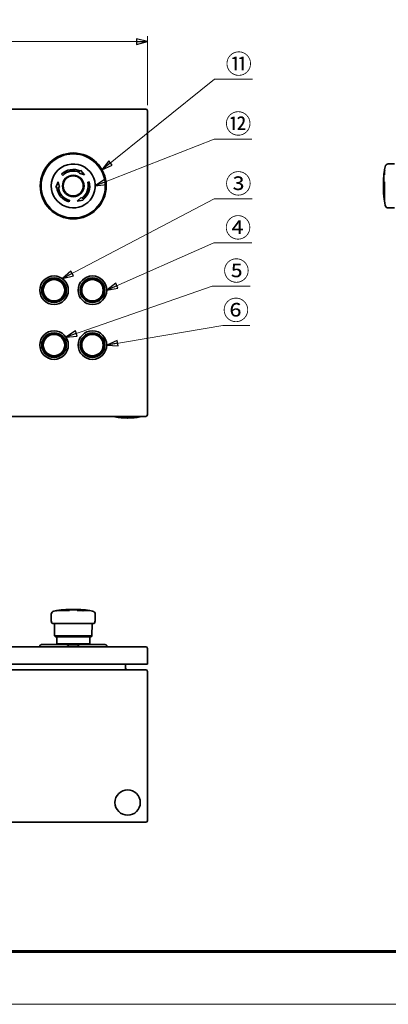
# Model space of a CAD drawing. Units: millimetres. Extents: x 53 to 2069, y 49 to 1474.
# Drawn here: x 645 to 980, y 49 to 946 of the extents above; entities that cross this region are included whole.
import ezdxf

# ---------------------------------------------------------------- set-up
doc = ezdxf.new("R2010")
doc.units = ezdxf.units.MM
doc.header["$LTSCALE"] = 5
doc.layers.add('1', color=179, linetype='Continuous', lineweight=25, true_color=0x26264c)
doc.layers.add('30', color=179, linetype='Continuous', lineweight=25, true_color=0x26264c)
for name, color, linetype, lineweight in [('寸法(JIS)', 7, 'Continuous', 25), ('表示ｴｯｼﾞ(JIS)', 7, 'Continuous', 35), ('記号(JIS)', 7, 'Continuous', 18)]:
    doc.layers.add(name, color=color, linetype=linetype, lineweight=lineweight)
doc.dimstyles.get("Standard").update_dxf_attribs({"dimscale": 5, "dimtxt": 3.5, "dimasz": 2, "dimexe": 1, "dimexo": 1, "dimgap": 0.5, "dimtad": 1, "dimrnd": 1e-08, "dimdsep": 46, "dimtxsty": 'Standard', "dimblk": 'Filled-1', "dimcen": 0.09, "dimdle": 10, "dimclrd": 7, "dimclre": 7, "dimclrt": 7, "dimazin": 2, "dimtfac": 0.514286, "dimtdec": 3, "dimtmove": 0, "dimatfit": 3, "dimldrblk": 'Filled-1', "dimfxl": 1, "dimtolj": 1, "dimlwd": 9, "dimlwe": 9, "dimarcsym": 0})
doc.dimstyles.new('STANDARD$7', dxfattribs={"dimscale": 5, "dimtxt": 3.5, "dimasz": 2, "dimexe": 1, "dimexo": 1, "dimgap": 0.5, "dimtad": 1, "dimrnd": 1e-08, "dimdsep": 46, "dimtxsty": 'Standard', "dimblk": 'Filled-1', "dimcen": 0.09, "dimdle": 10, "dimclrd": 7, "dimclre": 7, "dimclrt": 7, "dimazin": 2, "dimtfac": 0.514286, "dimtdec": 3, "dimtmove": 0, "dimatfit": 3, "dimldrblk": 'Filled-1', "dimfxl": 1, "dimtolj": 1, "dimlwd": 9, "dimlwe": 9, "dimarcsym": 0})

# ---------------------------------------------------------------- blocks, each defined once
blk = doc.blocks.new('Filled-1')
at = {"color": 0}
for p, q in [((0, 0), (-1, 0.25)), ((-1, 0.25), (-1, -0.25)), ((-1, 0), (0, 0)), ((-1, -0.25), (0, 0))]:
    blk.add_line(p, q, dxfattribs=at)
at = {"color": 0, "flags": 128}
blk.add_lwpolyline([(-1, -0.25), (0, 0), (-1, 0.25), (-1, -0.25)], dxfattribs=at)
at = {"color": 0}
blk.add_solid([(-1, -0.25), (0, 0), (-1, 0.25), (-1, -0.25)], dxfattribs=at)
blk = doc.blocks.new('*D15')
at = {"layer": 'Defpoints', "color": 0, "linetype": 'Continuous', "transparency": 16777216}
for p in [(761.21, 925.52), (361.21, 862.59), (761.21, 862.59)]:
    blk.add_point(p, dxfattribs=at)
at = {"layer": '寸法(JIS)', "color": 7, "linetype": 'Continuous', "lineweight": 9, "transparency": 16777216}
for p, q in [((361.21, 867.59), (361.21, 930.52)), ((371.21, 925.52), (751.21, 925.52)), ((761.21, 867.59), (761.21, 930.52))]:
    blk.add_line(p, q, dxfattribs=at)
at = {"layer": '寸法(JIS)', "color": 7, "linetype": 'Continuous', "lineweight": 9, "transparency": 16777216, "xscale": 10, "yscale": 10, "zscale": 10, "rotation": 180}
blk.add_blockref('Filled-1', (361.21, 925.52), dxfattribs=at)
at = {"layer": '寸法(JIS)', "color": 7, "linetype": 'Continuous', "lineweight": 9, "transparency": 16777216, "xscale": 10, "yscale": 10, "zscale": 10}
blk.add_blockref('Filled-1', (761.21, 925.52), dxfattribs=at)
at = {"layer": '寸法(JIS)', "color": 7, "linetype": 'Continuous', "lineweight": 9, "transparency": 16777216, "insert": (547.99, 945.52), "char_height": 17.5, "attachment_point": 1}
blk.add_mtext('\\A1; \\fＭＳ Ｐゴシック|b0|i0;\\H17.5000;W', dxfattribs=at)
blk = doc.blocks.new('図面枠 misumi-A3-Part')
at = {"layer": '1', "color": 7, "linetype": 'Continuous', "lineweight": 60}
blk.add_line((410, 10), (10, 10), dxfattribs=at)
at = {"layer": '30', "color": 7, "linetype": 'Continuous', "lineweight": 5}
blk.add_line((0, 0), (420, 0), dxfattribs=at)

msp = doc.modelspace()

# ---------------------------------------------------------------- linework, layer by layer
at = {"layer": '表示ｴｯｼﾞ(JIS)'}
for p, q in [((759.711, 864.089), (362.711, 864.089)), ((761.211, 585.589), (761.211, 862.589)), ((700.05, 807.684), (700.431, 808.5)), ((700.431, 808.5), (703.823, 804.201)), ((976.901, 807.689), (976.901, 806.415)), ((977.103, 807.689), (976.901, 807.689)), ((977.103, 807.684), (977.103, 809.089)), ((977.174, 807.684), (977.103, 807.684)), ((986.174, 814.089), (980.473, 814.089)), ((684.093, 803.707), (683.103, 804.697)), ((699.458, 806.414), (699.078, 805.598)), ((703.823, 804.201), (699.078, 805.6)), ((976.392, 803.255), (976.453, 803.29)), ((976.392, 803.255), (976.392, 784.924)), ((976.453, 784.29), (976.453, 803.889)), ((977.045, 805.6), (976.781, 805.6)), ((977.087, 806.415), (976.901, 806.415)), ((679.898, 797.791), (677.872, 792.704)), ((677.872, 792.704), (678.768, 792.782)), ((681.059, 792.983), (679.898, 797.791)), ((680.163, 792.904), (681.059, 792.983)), ((708.199, 797.972), (706.847, 797.609)), ((976.901, 782.949), (976.901, 797.609)), ((976.901, 797.609), (977.103, 797.609)), ((977.103, 797.972), (977.103, 781.802)), ((690.216, 781.045), (689.854, 779.693)), ((697.412, 780.277), (700.996, 783.686)), ((697.412, 780.277), (702.831, 781.065)), ((700.996, 783.686), (701.512, 782.949)), ((702.315, 781.802), (702.831, 781.065)), ((976.392, 784.924), (976.453, 784.889)), ((977.103, 782.949), (976.901, 782.949)), ((986.174, 774.089), (980.473, 774.089)), ((362.711, 584.089), (759.711, 584.089)), ((731.711, 584.089), (731.711, 583.689)), ((731.711, 583.689), (754.711, 583.689)), ((754.711, 584.089), (754.711, 583.689)), ((743.14, 582.689), (743.282, 582.689)), ((673.711, 398.173), (673.711, 403.874)), ((678.768, 407.244), (689.829, 407.244)), ((679.898, 407.348), (679.898, 407.244)), ((690.191, 407.446), (680.163, 407.446)), ((680.163, 407.244), (680.163, 407.446)), ((683.912, 407.894), (703.511, 407.894)), ((684.545, 407.955), (684.511, 407.894)), ((702.877, 407.955), (684.545, 407.955)), ((700.996, 407.22), (700.996, 407.566)), ((701.512, 407.446), (707.311, 407.446)), ((701.512, 407.191), (701.512, 407.446)), ((708.711, 407.244), (702.315, 407.244)), ((702.315, 407.14), (702.315, 407.244)), ((702.877, 407.955), (702.912, 407.894)), ((707.311, 407.244), (707.311, 407.446)), ((713.711, 398.173), (713.711, 403.874)), ((674.255, 395.946), (673.762, 397.785)), ((712.684, 395.575), (674.738, 395.575)), ((676.704, 384.175), (676.6, 395.575)), ((710.718, 384.175), (710.822, 395.575)), ((713.167, 395.946), (713.66, 397.785)), ((710.718, 384.175), (676.704, 384.175)), ((677.511, 383.375), (676.704, 384.175)), ((677.511, 383.375), (709.911, 383.375)), ((678.711, 383.375), (678.711, 376.875)), ((678.711, 376.875), (708.711, 376.875)), ((679.711, 376.375), (679.711, 376.875)), ((707.711, 376.375), (707.711, 376.875)), ((708.711, 383.375), (708.711, 376.875)), ((709.911, 383.375), (710.718, 384.175)), ((759.711, 374.375), (362.711, 374.375)), ((663.211, 374.375), (663.211, 375.166)), ((665.011, 376.375), (663.488, 375.614)), ((664.511, 376.375), (664.357, 376.049)), ((664.511, 376.375), (665.011, 376.375)), ((687.411, 376.375), (665.011, 376.375)), ((687.411, 376.375), (700.011, 376.375)), ((687.411, 376.375), (688.935, 375.614)), ((689.211, 374.375), (689.211, 375.166)), ((698.211, 374.675), (689.211, 374.675)), ((698.211, 374.375), (698.211, 375.166)), ((700.011, 376.375), (698.488, 375.614)), ((722.411, 376.375), (700.011, 376.375)), ((722.411, 376.375), (722.911, 376.375)), ((722.411, 376.375), (723.935, 375.614)), ((722.911, 376.375), (723.065, 376.049)), ((724.211, 374.375), (724.211, 375.166)), ((761.211, 358.375), (761.211, 372.875)), ((759.711, 358.375), (362.711, 358.375)), ((759.711, 353.375), (362.711, 353.375)), ((741.211, 354.875), (741.211, 358.375)), ((761.211, 358.375), (759.711, 358.375)), ((761.211, 215.875), (761.211, 351.875)), ((362.711, 214.375), (759.711, 214.375))]:
    msp.add_line(p, q, dxfattribs=at)
for centre, radius in [((693.711, 794.089), 30), ((693.711, 794.089), 29.2), ((693.711, 794.089), 9.799), ((693.711, 794.089), 9.5), ((693.711, 794.089), 9.166), ((676.211, 699.089), 13), ((676.211, 699.089), 11.2), ((676.211, 699.089), 10.497), ((676.211, 699.089), 10.295), ((676.211, 699.089), 10.235), ((676.211, 699.089), 10.1), ((676.211, 699.089), 10.054), ((676.211, 699.089), 9.746), ((711.211, 699.089), 13), ((711.211, 699.089), 11.2), ((711.211, 699.089), 10.497), ((711.211, 699.089), 10.295), ((711.211, 699.089), 10.235), ((711.211, 699.089), 10.1), ((711.211, 699.089), 10.054), ((711.211, 699.089), 9.746), ((676.211, 649.089), 13), ((676.211, 649.089), 11.2), ((676.211, 649.089), 10.497), ((676.211, 649.089), 10.295), ((676.211, 649.089), 10.235), ((676.211, 649.089), 10.1), ((676.211, 649.089), 10.054), ((676.211, 649.089), 9.746), ((711.211, 649.089), 13), ((711.211, 649.089), 11.2), ((711.211, 649.089), 10.497), ((711.211, 649.089), 10.295), ((711.211, 649.089), 10.235), ((711.211, 649.089), 10.1), ((711.211, 649.089), 10.054), ((711.211, 649.089), 9.746), ((743.211, 232.375), 11.5)]:
    msp.add_circle(centre, radius, dxfattribs=at)
for centre, radius, start, end in [((759.711, 862.589), 1.5, 0, 90), ((693.711, 794.089), 20, 30, 180), ((693.711, 794.089), 15, 65, 135), ((693.711, 794.089), 13.6, 65, 135), ((1075.971, 794.089), 100, 172.18355, 174.376293), ((1075.971, 794.089), 100, 169.906343, 171.373073), ((980.473, 811.089), 3, 90, 169.906324), ((693.711, 794.089), 20, 180, 30), ((1075.971, 794.089), 100, 174.741074, 185.258926), ((693.711, 794.089), 15, 185, 255), ((693.711, 794.089), 13.6, 185, 255), ((693.711, 794.089), 13.6, 305, 15), ((693.711, 794.089), 15, 305, 15), ((1075.971, 794.089), 100, 185.623707, 190.093657), ((980.473, 777.089), 3, 190.093676, 270), ((743.14, 648.499), 65.81, 259.998805, 270), ((743.282, 648.499), 65.81, 270, 280.001195), ((759.711, 585.589), 1.5, 270, 0), ((676.711, 403.874), 3, 100.093676, 180), ((693.711, 308.375), 100, 98.793495, 100.093657), ((693.711, 308.375), 100, 95.623707, 97.42277), ((693.711, 308.375), 100, 84.741074, 95.258927), ((693.711, 308.375), 100, 82.18355, 84.376293), ((693.711, 308.375), 100, 79.906343, 81.373073), ((710.711, 403.874), 3, 0, 79.906324), ((675.211, 398.173), 1.5, 180, 195), ((674.738, 396.075), 0.5, 195, 270), ((712.684, 396.075), 0.5, 270, 345), ((712.211, 398.173), 1.5, 345, 0), ((663.711, 375.166), 0.5, 116.565051, 180), ((688.711, 375.166), 0.5, 0, 63.434949), ((698.711, 375.166), 0.5, 116.565051, 180), ((723.711, 375.166), 0.5, 0, 63.434949), ((759.711, 372.875), 1.5, 0, 90), ((742.711, 354.875), 1.5, 180, 270), ((759.711, 351.875), 1.5, 0, 90), ((759.711, 215.875), 1.5, 270, 0)]:
    msp.add_arc(centre, radius, start, end, dxfattribs=at)
for centre, major_axis, ratio, start_param, end_param in [((1075.971, 802.887), (-98.986, 0), 0.7850326, 6.2108898, 6.2662704), ((1075.969, 794.09), (-99.998, 0), 0.9063078, 6.1235076, 6.1326172), ((1075.971, 794.089), (-100, 0), 0.9063078, 6.1467634, 6.1558423), ((1075.971, 806.135), (-99.208, 0), 0.2827389, 0.0190912, 0.0690015), ((1075.971, 794.089), (-100, 0), 0.2588191, 6.1326171, 6.1467626), ((1075.971, 784.992), (-99.208, 0), 0.6893194, 0.0190912, 0.0690015), ((1075.971, 794.089), (-100, 0), 0.819152, 0.1273439, 0.1364228), ((1075.971, 780.036), (-98.986, 0), 0.1439469, 6.2108898, 6.2662704), ((1075.969, 794.089), (-99.998, 0), 0.819152, 0.1505681, 0.1596777), ((680.518, 308.375), (0, 98.986), 0.370131, 0.0169149, 0.0722956), ((693.711, 308.378), (0, 99.998), 0.9961947, 0.1505681, 0.1596777), ((681.504, 308.375), (0, 99.208), 0.2347394, 0.0576212, 0.0690015), ((693.711, 308.375), (0, 100), 0.9961947, 0.1273439, 0.1364228), ((681.504, 308.375), (0, 99.208), 0.2347394, 0.0190912, 0.042554), ((693.711, 308.375), (0, 100), 0.2588191, 0.1364228, 0.1505683), ((702.368, 308.375), (0, 99.208), 0.7244575, 0.0190912, 0.0690015), ((695.755, 308.375), (0, 98.986), 0.9895854, 6.2108898, 6.2662704), ((693.711, 308.375), (0, 100), 0.5735764, 6.1467625, 6.1558414), ((693.711, 308.378), (0, 99.998), 0.5735764, 6.1235076, 6.1326172), ((693.711, 308.375), (0, 100), 0.9659258, 6.1326158, 6.1419171)]:
    msp.add_ellipse(centre, major_axis=major_axis, ratio=ratio, start_param=start_param, end_param=end_param, dxfattribs=at)

# ---------------------------------------------------------------- block references
at = {"xscale": 4.799999999999998, "yscale": 4.799999999999998, "zscale": 4.799999999999998}
msp.add_blockref('図面枠 misumi-A3-Part', (53.356, 48.609), dxfattribs=at)

# ---------------------------------------------------------------- texts
at = {"layer": '記号(JIS)', "color": 7, "char_height": 17.5, "width": 26.19883, "attachment_point": 1}
for s, insert in [('{\\fＭＳ Ｐゴシック|b0|i0;⑪}', (832.421, 913.952)), ('{\\fＭＳ Ｐゴシック|b0|i0;⑫}', (831.929, 859.426)), ('{\\fＭＳ Ｐゴシック|b0|i0;③}', (832.065, 804.859)), ('{\\fＭＳ Ｐゴシック|b0|i0;④}', (831.778, 764.759)), ('{\\fＭＳ Ｐゴシック|b0|i0;⑤}', (830.258, 725.45)), ('{\\fＭＳ Ｐゴシック|b0|i0;⑥}', (829.851, 689.605))]:
    msp.add_mtext(s, dxfattribs=dict(at, insert=insert))

# ---------------------------------------------------------------- dimensions: what is measured, and where the dimension line sits
at = {"layer": '寸法(JIS)', "color": 7, "linetype": 'Continuous', "lineweight": 9}
dim = msp.add_linear_dim(base=(761.211, 925.521), p1=(361.211, 862.589), p2=(761.211, 862.589), angle=180, text=' \\fＭＳ Ｐゴシック|b0|i0;\\H17.5000;W', dimstyle='Standard', override={"dimgap": 0.5, "dimdec": 2, "dimtol": 0, "dimlim": 0, "dimtp": 0, "dimtm": 0, "dimtdec": 3, "dimtofl": 0, "dimatfit": 1}, dxfattribs=at)
dim.commit()
dim.dimension.update_dxf_attribs({"geometry": '*D15', "text_midpoint": (561.211, 925.521), "dimtype": 160})

# ---------------------------------------------------------------- leaders
at = {"layer": '記号(JIS)', "color": 7, "linetype": 'Continuous', "lineweight": 9, "annotation_type": 0, "has_hookline": 1, "hookline_direction": 0, "text_width": 24.46}
for points in [[(719.869, 808.778), (822.421, 891.334), (832.421, 891.334)], [(713.711, 794.089), (821.929, 836.808), (831.929, 836.808)], [(683.834, 709.62), (822.065, 782.241), (832.065, 782.241)], [(724.211, 699.089), (821.778, 742.141), (831.778, 742.141)], [(687.007, 656.331), (820.258, 702.832), (830.258, 702.832)], [(724.211, 649.089), (829.851, 666.987)]]:
    msp.add_leader(points, dimstyle='STANDARD$7', override={"dimgap": 0, "dimtad": 1}, dxfattribs=at)

doc.saveas('drawing.dxf')
